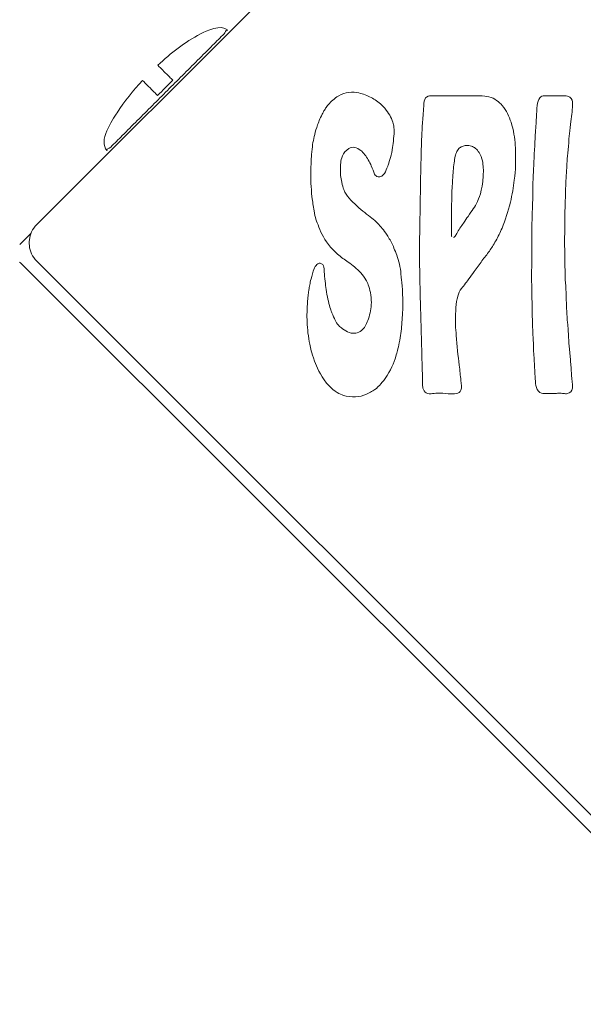
# Model space of a CAD drawing. Units: millimetres. Extents: x 12 to 284, y 10 to 190.
# Drawn here: x 174 to 174, y 154 to 155 of the extents above; entities that cross this region are included whole.
import ezdxf

# ---------------------------------------------------------------- set-up
doc = ezdxf.new("R2010")
doc.units = ezdxf.units.MM
doc.header["$MEASUREMENT"] = 0
doc.layers.add('Draufsicht', color=7, linetype='Continuous', lineweight=0)

msp = doc.modelspace()

# ---------------------------------------------------------------- linework, layer by layer
at = {"layer": 'Draufsicht', "color": 7, "lineweight": 18}
for p, q in [((173.75815, 154.95156), (174.16191, 155.35531)), ((173.99099, 155.02727), (173.99072, 155.02727)), ((174.07209, 155.02501), (174.07209, 155.02501)), ((173.75482, 154.94641), (173.74838, 154.93999)), ((174.16191, 154.52659), (173.75815, 154.93034))]:
    msp.add_line(p, q, dxfattribs=at)
for points in [[(173.75521, 154.93452), (173.75452, 154.93621), (173.75406, 154.93796), (173.75378, 154.94173), (173.75434, 154.9451), (173.75521, 154.94738)], [(173.74808, 154.92969), (173.74861, 154.92914), (174.17265, 154.50572)]]:
    msp.add_lwpolyline(points, dxfattribs=at)
for points in [[(173.85438, 155.06358), (173.85767, 155.06528), (173.86639, 155.06962), (173.87027, 155.06574)], [(173.82926, 155.04515), (173.83697, 155.0523), (173.84487, 155.05875), (173.85438, 155.06358)], [(173.83804, 155.03635), (173.83506, 155.03339), (173.8321, 155.03041), (173.82912, 155.02742)], [(173.75815, 154.95156), (173.75699, 154.9504), (173.75597, 154.94897), (173.75521, 154.94738)], [(173.75815, 154.93034), (173.75699, 154.93149), (173.75597, 154.93293), (173.75521, 154.93452)], [(172.43496, 152.76899), (173.01418, 153.3479), (173.59343, 153.92681), (174.17265, 154.50572)]]:
    msp.add_open_spline(points, degree=3, dxfattribs=at)
for points, knots in [([(173.87027, 155.06574), (173.86877, 155.06574), (173.86886, 155.06434), (173.86815, 155.06364), (173.86591, 155.0614), (173.86367, 155.05916), (173.86143, 155.0569), (173.85848, 155.05395), (173.85554, 155.05101), (173.85259, 155.04808), (173.8467, 155.04217), (173.84081, 155.03628), (173.8349, 155.03039), (173.82901, 155.0245), (173.82312, 155.01861), (173.81723, 155.01271), (173.81428, 155.00977), (173.81134, 155.0068), (173.80839, 155.00386), (173.80615, 155.00162), (173.80391, 154.99938), (173.80165, 154.99714), (173.80096, 154.99643), (173.79756, 154.99504), (173.79955, 154.99504)], [0, 0, 0, 0, 1, 1, 1, 2, 2, 2, 3, 3, 3, 4, 4, 4, 5, 5, 5, 6, 6, 6, 7, 7, 7, 8, 8, 8, 8]), ([(173.83804, 155.03635), (173.83788, 155.03651), (173.83774, 155.03667), (173.83758, 155.03681), (173.83684, 155.03757), (173.83619, 155.0382), (173.83568, 155.03873), (173.83407, 155.04034), (173.83293, 155.04148), (173.83219, 155.04222), (173.83003, 155.04438), (173.82926, 155.04515), (173.82926, 155.04515)], [0, 0, 0, 0, 1, 1, 1, 2, 2, 2, 3, 3, 3, 4, 4, 4, 4]), ([(173.79955, 154.99504), (173.79396, 155.00061), (173.80268, 155.01307), (173.80536, 155.01725), (173.80973, 155.02409), (173.81479, 155.03028), (173.82031, 155.03623)], [0, 0, 0, 0, 1, 1, 1, 2, 2, 2, 2]), ([(173.82031, 155.03623), (173.82031, 155.03623), (173.82111, 155.03545), (173.82326, 155.0333), (173.824, 155.03256), (173.82513, 155.03141), (173.82675, 155.02981), (173.82726, 155.02928), (173.82792, 155.02864), (173.82866, 155.02788), (173.8288, 155.02774), (173.82896, 155.02758), (173.82912, 155.02742)], [0, 0, 0, 0, 1, 1, 1, 2, 2, 2, 3, 3, 3, 4, 4, 4, 4]), ([(173.96682, 154.99601), (173.9667, 154.99515), (173.96658, 154.99446), (173.96651, 154.99405), (173.96642, 154.99345), (173.96631, 154.99298), (173.96619, 154.99241), (173.96578, 154.9907), (173.96511, 154.9889), (173.96474, 154.98774), (173.96435, 154.98657), (173.96428, 154.98634), (173.96411, 154.98589), (173.96358, 154.98444), (173.96303, 154.98299), (173.96222, 154.98169), (173.96143, 154.9804), (173.95991, 154.97954), (173.95846, 154.97966), (173.95754, 154.97975), (173.95687, 154.9804), (173.95643, 154.98132), (173.95583, 154.98252), (173.95522, 154.98439), (173.95449, 154.9861), (173.95403, 154.98723), (173.95349, 154.98832), (173.95269, 154.98966), (173.95153, 154.99165), (173.94987, 154.99391), (173.94827, 154.99516), (173.94617, 154.99684), (173.9434, 154.99774), (173.94126, 154.99634), (173.93957, 154.99523), (173.93832, 154.99365), (173.93754, 154.99194), (173.93691, 154.99051), (173.9367, 154.98913), (173.93659, 154.98774), (173.9365, 154.98689), (173.93641, 154.98557), (173.9364, 154.98391), (173.93636, 154.98186), (173.93652, 154.97931), (173.93712, 154.97655), (173.93751, 154.97474), (173.93793, 154.97333), (173.93841, 154.97216), (173.93925, 154.97013), (173.94017, 154.96879), (173.94156, 154.96715), (173.94414, 154.96414), (173.94791, 154.96093), (173.95061, 154.95874), (173.95372, 154.95622), (173.9559, 154.95477), (173.95832, 154.95234), (173.95996, 154.9507), (173.96185, 154.94842), (173.96375, 154.94549), (173.96492, 154.94369), (173.96608, 154.9417), (173.96709, 154.93955), (173.96756, 154.93852), (173.96802, 154.93741), (173.96862, 154.93581), (173.96961, 154.93311), (173.97092, 154.92944), (173.97153, 154.92552), (173.97183, 154.92366), (173.97201, 154.92186), (173.97231, 154.91893), (173.97256, 154.91665), (173.97278, 154.91383), (173.97287, 154.91023), (173.97296, 154.90663), (173.97303, 154.90252), (173.97278, 154.89855), (173.97256, 154.89489), (173.97227, 154.89122), (173.97185, 154.88776), (173.97166, 154.88621), (173.97127, 154.88423), (173.97088, 154.88226), (173.97054, 154.8806), (173.97019, 154.87898), (173.96986, 154.87772), (173.96963, 154.87682), (173.96927, 154.87562), (173.96885, 154.87423), (173.96778, 154.87072), (173.96599, 154.86592), (173.96264, 154.86135), (173.96151, 154.85982), (173.96037, 154.85844), (173.95943, 154.85744), (173.95795, 154.85585), (173.9568, 154.855), (173.95599, 154.85444), (173.95515, 154.85386), (173.95425, 154.85333), (173.95329, 154.85285), (173.95116, 154.85174), (173.94933, 154.85105), (173.94675, 154.85075), (173.94479, 154.85052), (173.94234, 154.85045), (173.93984, 154.85095), (173.93879, 154.85116), (173.9377, 154.85151), (173.9364, 154.85211), (173.93532, 154.85261), (173.93393, 154.85321), (173.93197, 154.85488), (173.93087, 154.8558), (173.92957, 154.85714), (173.9283, 154.85867), (173.92431, 154.86349), (173.92244, 154.86827), (173.92126, 154.87151), (173.91932, 154.87689), (173.91886, 154.87876), (173.9184, 154.88139), (173.91805, 154.88347), (173.91765, 154.88582), (173.91736, 154.8881), (173.91712, 154.89021), (173.91694, 154.89238), (173.91685, 154.89467), (173.91678, 154.89637), (173.91673, 154.89815), (173.9168, 154.90037), (173.91689, 154.90325), (173.91712, 154.90647), (173.91731, 154.90889), (173.91742, 154.91023), (173.91756, 154.91131), (173.91765, 154.91193), (173.91772, 154.91252), (173.91782, 154.9132), (173.91795, 154.91388), (173.91812, 154.91494), (173.91833, 154.91607), (173.91855, 154.91709), (173.91865, 154.91769), (173.91876, 154.91815), (173.9189, 154.91879), (173.91916, 154.91992), (173.91978, 154.9224), (173.92043, 154.92431), (173.92093, 154.92575), (173.92151, 154.9269), (173.92206, 154.92766), (173.92264, 154.92851), (173.92357, 154.92912), (173.92452, 154.92896), (173.92567, 154.92879), (173.92652, 154.92782), (173.92668, 154.92667), (173.92685, 154.92545), (173.92682, 154.92406), (173.92696, 154.92276), (173.92719, 154.92083), (173.92736, 154.91893), (173.92756, 154.91704), (173.9277, 154.91572), (173.92796, 154.91388), (173.92821, 154.91223), (173.92855, 154.90988), (173.92885, 154.90836), (173.92931, 154.90663), (173.92973, 154.90498), (173.93013, 154.90337), (173.93047, 154.90224), (173.93077, 154.9012), (173.931, 154.90058), (173.93133, 154.89981), (173.93202, 154.89822), (173.93285, 154.89667), (173.9332, 154.89589), (173.93345, 154.89536), (173.93356, 154.89512), (173.93373, 154.89478), (173.93428, 154.8937), (173.93491, 154.89277), (173.93592, 154.89187), (173.93659, 154.89125), (173.93708, 154.89086), (173.93862, 154.88984), (173.93984, 154.88903), (173.94125, 154.88829), (173.94262, 154.88802), (173.94502, 154.88755), (173.94763, 154.88831), (173.94933, 154.89), (173.95095, 154.89161), (173.95195, 154.89372), (173.95287, 154.89639), (173.95384, 154.89928), (173.95451, 154.90261), (173.95453, 154.90596), (173.95453, 154.9078), (173.95432, 154.90977), (173.95393, 154.91178), (173.95324, 154.91533), (173.95224, 154.9176), (173.95132, 154.91921), (173.95044, 154.92071), (173.94943, 154.92203), (173.94827, 154.92332), (173.94603, 154.92582), (173.9434, 154.92791), (173.941, 154.92962), (173.93892, 154.93112), (173.93687, 154.93247), (173.9347, 154.93434), (173.9334, 154.93547), (173.93197, 154.93687), (173.93063, 154.93842), (173.92684, 154.94274), (173.92535, 154.94614), (173.92373, 154.95022), (173.92306, 154.95193), (173.92246, 154.95343), (173.92204, 154.95477), (173.92154, 154.95627), (173.92126, 154.95773), (173.92098, 154.95973), (173.92079, 154.96108), (173.92056, 154.96248), (173.92029, 154.96384), (173.92004, 154.96507), (173.91983, 154.96613), (173.91966, 154.96811), (173.91944, 154.97047), (173.91918, 154.97359), (173.91907, 154.97578), (173.91899, 154.97728), (173.91899, 154.97812), (173.919, 154.97941), (173.91902, 154.98186), (173.91906, 154.98499), (173.91915, 154.98733), (173.91923, 154.98957), (173.91936, 154.99123), (173.91946, 154.99278), (173.91982, 154.99742), (173.92026, 155.00015), (173.921, 155.00329), (173.92139, 155.00499), (173.92177, 155.00672), (173.92246, 155.00867), (173.92313, 155.01054), (173.924, 155.01305), (173.9252, 155.01548), (173.92553, 155.01615), (173.92587, 155.01682), (173.92624, 155.01748), (173.92639, 155.01776), (173.92655, 155.01804), (173.92671, 155.01832), (173.92687, 155.01857), (173.92714, 155.01906), (173.92772, 155.01996), (173.92853, 155.02118), (173.9299, 155.02293), (173.93195, 155.02476), (173.93276, 155.0255), (173.93389, 155.02642), (173.93544, 155.02728), (173.93712, 155.0282), (173.93945, 155.02898), (173.94123, 155.02922), (173.94365, 155.02956), (173.9453, 155.02931), (173.94719, 155.02889), (173.94973, 155.02832), (173.95217, 155.02737), (173.95437, 155.02623), (173.95657, 155.02506), (173.95867, 155.02361), (173.96051, 155.02187), (173.9631, 155.01942), (173.96524, 155.01619), (173.96629, 155.01395), (173.96705, 155.01234), (173.96739, 155.01109), (173.96755, 155.01028), (173.9677, 155.00954), (173.96781, 155.00864), (173.96786, 155.00765), (173.968, 155.00425), (173.96733, 154.99982), (173.96693, 154.99684), (173.96689, 154.99656), (173.96686, 154.99627), (173.96682, 154.99601)], [0, 0, 0, 0, 1, 1, 1, 2, 2, 2, 3, 3, 3, 4, 4, 4, 5, 5, 5, 6, 6, 6, 7, 7, 7, 8, 8, 8, 9, 9, 9, 10, 10, 10, 11, 11, 11, 12, 12, 12, 13, 13, 13, 14, 14, 14, 15, 15, 15, 16, 16, 16, 17, 17, 17, 18, 18, 18, 19, 19, 19, 20, 20, 20, 21, 21, 21, 22, 22, 22, 23, 23, 23, 24, 24, 24, 25, 25, 25, 26, 26, 26, 27, 27, 27, 28, 28, 28, 29, 29, 29, 30, 30, 30, 31, 31, 31, 32, 32, 32, 33, 33, 33, 34, 34, 34, 35, 35, 35, 36, 36, 36, 37, 37, 37, 38, 38, 38, 39, 39, 39, 40, 40, 40, 41, 41, 41, 42, 42, 42, 43, 43, 43, 44, 44, 44, 45, 45, 45, 46, 46, 46, 47, 47, 47, 48, 48, 48, 49, 49, 49, 50, 50, 50, 51, 51, 51, 52, 52, 52, 53, 53, 53, 54, 54, 54, 55, 55, 55, 56, 56, 56, 57, 57, 57, 58, 58, 58, 59, 59, 59, 60, 60, 60, 61, 61, 61, 62, 62, 62, 63, 63, 63, 64, 64, 64, 65, 65, 65, 66, 66, 66, 67, 67, 67, 68, 68, 68, 69, 69, 69, 70, 70, 70, 71, 71, 71, 72, 72, 72, 73, 73, 73, 74, 74, 74, 75, 75, 75, 76, 76, 76, 77, 77, 77, 78, 78, 78, 79, 79, 79, 80, 80, 80, 81, 81, 81, 82, 82, 82, 83, 83, 83, 84, 84, 84, 85, 85, 85, 86, 86, 86, 87, 87, 87, 88, 88, 88, 89, 89, 89, 90, 90, 90, 91, 91, 91, 92, 92, 92, 93, 93, 93, 94, 94, 94, 95, 95, 95, 96, 96, 96, 97, 97, 97, 98, 98, 98, 99, 99, 99, 99]), ([(173.99099, 155.02727), (173.99221, 155.02728), (173.99358, 155.02725), (173.99591, 155.02723), (173.9981, 155.02721), (174.00145, 155.02721), (174.00445, 155.02723), (174.0067, 155.02725), (174.00887, 155.02725), (174.01101, 155.02723), (174.01224, 155.02723), (174.01351, 155.02723), (174.01466, 155.02721), (174.01646, 155.02721), (174.01704, 155.02721), (174.01776, 155.0272), (174.0205, 155.02718), (174.02191, 155.02705), (174.02346, 155.02665), (174.02694, 155.02571), (174.02948, 155.02374), (174.03131, 155.02155), (174.03374, 155.01864), (174.03537, 155.01497), (174.03646, 155.01176), (174.03807, 155.00703), (174.03865, 155.00252), (174.03895, 154.99809), (174.03905, 154.99642), (174.03911, 154.99478), (174.03914, 154.99312), (174.03916, 154.99278), (174.03916, 154.99245), (174.03918, 154.99146), (174.03921, 154.98911), (174.03921, 154.98407), (174.03838, 154.97767), (174.03789, 154.97377), (174.03718, 154.96922), (174.03607, 154.96475), (174.03473, 154.95941), (174.0332, 154.95428), (174.03119, 154.94958), (174.03008, 154.94699), (174.02889, 154.9445), (174.02757, 154.94216), (174.02618, 154.93974), (174.02494, 154.9378), (174.02378, 154.93614), (174.02237, 154.93413), (174.02096, 154.93247), (174.0194, 154.93038), (174.01799, 154.92847), (174.01637, 154.92614), (174.01484, 154.92413), (174.01372, 154.92265), (174.01268, 154.9212), (174.0117, 154.91977), (174.0112, 154.91909), (174.01062, 154.9182), (174.00983, 154.91718), (174.009, 154.91607), (174.00803, 154.91503), (174.00736, 154.91418), (174.00633, 154.91288), (174.00559, 154.9115), (174.00485, 154.90801), (174.00445, 154.90612), (174.00418, 154.90339), (174.00401, 154.9012), (174.00353, 154.89478), (174.00401, 154.89072), (174.00431, 154.88661), (174.00475, 154.88044), (174.0054, 154.87464), (174.0061, 154.86915), (174.00649, 154.86599), (174.00674, 154.86299), (174.00707, 154.86017), (174.00734, 154.85804), (174.00767, 154.85594), (174.00707, 154.85453), (174.00653, 154.85328), (174.00554, 154.85278), (174.00439, 154.85255), (174.003, 154.85227), (174.00117, 154.85232), (173.99954, 154.85241), (173.99748, 154.85254), (173.9955, 154.85278), (173.99326, 154.85271), (173.99194, 154.85268), (173.99055, 154.85246), (173.98954, 154.85238), (173.98801, 154.85224), (173.98683, 154.85259), (173.98605, 154.85331), (173.9851, 154.85421), (173.98476, 154.85532), (173.98466, 154.85636), (173.98455, 154.85724), (173.98459, 154.85786), (173.98459, 154.8598), (173.98459, 154.86081), (173.98455, 154.86229), (173.98448, 154.86409), (173.98421, 154.86993), (173.98418, 154.87532), (173.98402, 154.88042), (173.9836, 154.89388), (173.98332, 154.90563), (173.98305, 154.91697), (173.98289, 154.92408), (173.98277, 154.93096), (173.98279, 154.93761), (173.98279, 154.94108), (173.98284, 154.94412), (173.98289, 154.94701), (173.98298, 154.95241), (173.9831, 154.95768), (173.98326, 154.96698), (173.98342, 154.97758), (173.98349, 154.98818), (173.98392, 154.99876), (173.984, 155.00081), (173.98409, 155.00287), (173.98414, 155.00439), (173.98429, 155.00815), (173.98436, 155.00973), (173.98466, 155.0131), (173.98478, 155.0146), (173.98497, 155.01681), (173.98506, 155.01823), (173.98522, 155.02047), (173.98526, 155.02166), (173.9854, 155.02279), (173.98561, 155.02466), (173.98605, 155.02591), (173.98697, 155.02653), (173.98801, 155.02725), (173.98908, 155.02725), (173.9906, 155.02727)], [0, 0, 0, 0, 1, 1, 1, 2, 2, 2, 3, 3, 3, 4, 4, 4, 5, 5, 5, 6, 6, 6, 7, 7, 7, 8, 8, 8, 9, 9, 9, 10, 10, 10, 11, 11, 11, 12, 12, 12, 13, 13, 13, 14, 14, 14, 15, 15, 15, 16, 16, 16, 17, 17, 17, 18, 18, 18, 19, 19, 19, 20, 20, 20, 21, 21, 21, 22, 22, 22, 23, 23, 23, 24, 24, 24, 25, 25, 25, 26, 26, 26, 27, 27, 27, 28, 28, 28, 29, 29, 29, 30, 30, 30, 31, 31, 31, 32, 32, 32, 33, 33, 33, 34, 34, 34, 35, 35, 35, 36, 36, 36, 37, 37, 37, 38, 38, 38, 39, 39, 39, 40, 40, 40, 41, 41, 41, 42, 42, 42, 43, 43, 43, 44, 44, 44, 45, 45, 45, 46, 46, 46, 47, 47, 47, 47]), ([(174.06153, 155.0272), (174.06198, 155.0272), (174.06244, 155.02721), (174.06288, 155.02721), (174.06451, 155.02721), (174.06624, 155.0272), (174.06728, 155.0272), (174.06853, 155.02721), (174.06929, 155.02721), (174.07013, 155.02688), (174.07146, 155.02637), (174.07234, 155.02503), (174.07253, 155.02369), (174.07273, 155.02231), (174.07244, 155.02074), (174.07237, 155.01929), (174.07225, 155.01688), (174.07206, 155.01578), (174.07174, 155.01361), (174.07149, 155.01188), (174.07128, 155.00917), (174.07096, 155.00673), (174.0707, 155.00467), (174.07047, 155.00259), (174.07036, 155.00051), (174.07029, 154.99878), (174.07019, 154.99726), (174.07006, 154.99619), (174.06989, 154.99449), (174.06975, 154.99354), (174.0696, 154.99243), (174.06948, 154.99132), (174.06938, 154.98985), (174.06932, 154.98862), (174.06927, 154.98724), (174.06927, 154.98585), (174.06909, 154.98333), (174.06901, 154.98204), (174.06892, 154.98096), (174.06885, 154.98003), (174.06855, 154.97624), (174.06855, 154.97477), (174.06844, 154.96982), (174.06841, 154.96853), (174.06835, 154.96719), (174.06832, 154.96611), (174.06823, 154.9637), (174.06814, 154.96197), (174.06809, 154.95983), (174.06803, 154.95798), (174.06805, 154.9557), (174.06807, 154.95361), (174.06809, 154.95221), (174.06809, 154.9508), (174.06805, 154.94923), (174.06802, 154.94759), (174.06796, 154.94623), (174.06791, 154.94486), (174.06786, 154.9435), (174.06784, 154.94196), (174.06788, 154.94024), (174.06793, 154.93837), (174.06802, 154.93664), (174.06805, 154.93449), (174.06807, 154.93385), (174.06807, 154.93269), (174.06807, 154.93128), (174.06807, 154.92872), (174.06818, 154.92538), (174.06819, 154.92314), (174.06821, 154.92198), (174.06821, 154.92124), (174.06823, 154.92076), (174.06828, 154.91854), (174.06849, 154.91669), (174.06865, 154.91346), (174.06876, 154.91147), (174.06883, 154.9094), (174.06888, 154.90737), (174.06904, 154.90295), (174.06923, 154.89855), (174.06964, 154.89416), (174.06992, 154.89127), (174.07008, 154.88836), (174.07024, 154.88547), (174.07036, 154.88326), (174.07054, 154.88093), (174.07075, 154.87852), (174.071, 154.87559), (174.07125, 154.87273), (174.07142, 154.871), (174.07151, 154.87012), (174.07156, 154.86963), (174.07158, 154.86934), (174.07183, 154.86673), (174.07183, 154.86508), (174.072, 154.86278), (174.07213, 154.86134), (174.07229, 154.86003), (174.07241, 154.8591), (174.0726, 154.85753), (174.07271, 154.85664), (174.07248, 154.85562), (174.07214, 154.85412), (174.0711, 154.85273), (174.06966, 154.85243), (174.06879, 154.85227), (174.068, 154.85241), (174.06712, 154.85252), (174.06647, 154.85261), (174.06564, 154.85273), (174.06428, 154.85268), (174.0635, 154.85264), (174.06294, 154.85255), (174.06177, 154.85252), (174.06068, 154.85246), (174.05876, 154.85257), (174.05706, 154.8525), (174.05579, 154.85245), (174.05447, 154.85241), (174.05345, 154.8531), (174.05207, 154.85402), (174.05135, 154.85567), (174.05105, 154.8573), (174.05077, 154.8588), (174.05068, 154.86035), (174.05057, 154.8627), (174.0505, 154.86411), (174.05043, 154.86575), (174.05033, 154.86769), (174.05025, 154.86924), (174.05015, 154.87099), (174.05006, 154.87226), (174.04994, 154.87411), (174.04985, 154.8754), (174.04974, 154.87718), (174.04967, 154.87862), (174.04962, 154.88062), (174.04957, 154.88238), (174.04946, 154.88517), (174.04923, 154.88829), (174.04916, 154.89129), (174.04909, 154.89459), (174.04884, 154.89787), (174.04886, 154.90117), (174.04888, 154.9027), (174.04886, 154.90422), (174.04883, 154.90573), (174.04879, 154.90656), (174.04877, 154.90737), (174.04876, 154.90819), (174.04876, 154.9084), (174.04874, 154.90859), (174.04874, 154.9088), (174.04874, 154.909), (174.04874, 154.90937), (174.04872, 154.91016), (174.0487, 154.91214), (174.04861, 154.916), (174.04854, 154.91916), (174.04851, 154.92134), (174.04854, 154.9232), (174.04854, 154.92381), (174.04856, 154.92425), (174.04856, 154.92457), (174.04856, 154.92494), (174.04861, 154.92925), (174.04863, 154.93353), (174.0486, 154.93784), (174.04858, 154.94008), (174.04865, 154.94186), (174.0487, 154.94369), (174.04877, 154.94644), (174.04867, 154.94981), (174.04877, 154.95297), (174.04886, 154.95583), (174.04895, 154.95869), (174.04902, 154.96154), (174.04909, 154.96368), (174.0492, 154.96571), (174.04925, 154.96728), (174.04939, 154.97229), (174.0492, 154.97424), (174.04948, 154.98031), (174.04951, 154.98082), (174.04953, 154.98137), (174.04957, 154.98195), (174.04966, 154.98391), (174.05008, 154.99213), (174.05036, 154.99783), (174.05047, 154.99984), (174.05055, 155.00153), (174.05061, 155.00254), (174.05064, 155.00333), (174.05068, 155.00375), (174.0507, 155.00428), (174.05093, 155.00827), (174.05121, 155.01091), (174.05137, 155.0145), (174.05147, 155.01672), (174.05151, 155.01959), (174.05179, 155.02164), (174.05202, 155.0234), (174.05239, 155.02483), (174.05332, 155.02601), (174.05399, 155.02688), (174.05507, 155.02727), (174.05613, 155.02728), (174.05699, 155.02728), (174.05768, 155.02718), (174.05922, 155.02716), (174.05989, 155.02714), (174.0607, 155.02718), (174.06153, 155.0272)], [0, 0, 0, 0, 1, 1, 1, 2, 2, 2, 3, 3, 3, 4, 4, 4, 5, 5, 5, 6, 6, 6, 7, 7, 7, 8, 8, 8, 9, 9, 9, 10, 10, 10, 11, 11, 11, 12, 12, 12, 13, 13, 13, 14, 14, 14, 15, 15, 15, 16, 16, 16, 17, 17, 17, 18, 18, 18, 19, 19, 19, 20, 20, 20, 21, 21, 21, 22, 22, 22, 23, 23, 23, 24, 24, 24, 25, 25, 25, 26, 26, 26, 27, 27, 27, 28, 28, 28, 29, 29, 29, 30, 30, 30, 31, 31, 31, 32, 32, 32, 33, 33, 33, 34, 34, 34, 35, 35, 35, 36, 36, 36, 37, 37, 37, 38, 38, 38, 39, 39, 39, 40, 40, 40, 41, 41, 41, 42, 42, 42, 43, 43, 43, 44, 44, 44, 45, 45, 45, 46, 46, 46, 47, 47, 47, 48, 48, 48, 49, 49, 49, 50, 50, 50, 51, 51, 51, 52, 52, 52, 53, 53, 53, 54, 54, 54, 55, 55, 55, 56, 56, 56, 57, 57, 57, 58, 58, 58, 59, 59, 59, 60, 60, 60, 61, 61, 61, 62, 62, 62, 63, 63, 63, 64, 64, 64, 65, 65, 65, 66, 66, 66, 67, 67, 67, 68, 68, 68, 69, 69, 69, 70, 70, 70, 71, 71, 71, 71]), ([(174.00166, 154.94452), (174.00157, 154.94475), (174.00154, 154.94503), (174.00152, 154.94528), (174.00145, 154.94593), (174.00147, 154.94692), (174.00148, 154.94844), (174.00154, 154.95145), (174.00154, 154.95458), (174.00152, 154.95779), (174.00152, 154.96154), (174.0017, 154.96927), (174.00208, 154.97632), (174.00229, 154.98024), (174.00258, 154.98394), (174.00291, 154.98668), (174.00332, 154.98996), (174.00371, 154.99216), (174.00441, 154.99388), (174.00476, 154.99472), (174.00522, 154.99553), (174.00589, 154.99622), (174.0064, 154.99677), (174.00704, 154.99721), (174.00776, 154.99753), (174.00852, 154.99786), (174.00937, 154.99807), (174.01023, 154.99813), (174.01122, 154.9982), (174.01226, 154.99807), (174.01327, 154.99774), (174.01413, 154.99744), (174.01494, 154.997), (174.01568, 154.99636), (174.01648, 154.99569), (174.01715, 154.99485), (174.01771, 154.99391), (174.01858, 154.99248), (174.01925, 154.99075), (174.01965, 154.98899), (174.02025, 154.98641), (174.02037, 154.98361), (174.02015, 154.98021), (174.01956, 154.97117), (174.01736, 154.96641), (174.01678, 154.96514), (174.01521, 154.96177), (174.01371, 154.96019), (174.01124, 154.95648), (174.01041, 154.95525), (174.0097, 154.95406), (174.00856, 154.95248), (174.00722, 154.95057), (174.00572, 154.94868), (174.00461, 154.94648), (174.0042, 154.94569), (174.00385, 154.94495), (174.00334, 154.94443), (174.00316, 154.94427), (174.00297, 154.94412), (174.00274, 154.94403)], [0, 0, 0, 0, 1, 1, 1, 2, 2, 2, 3, 3, 3, 4, 4, 4, 5, 5, 5, 6, 6, 6, 7, 7, 7, 8, 8, 8, 9, 9, 9, 10, 10, 10, 11, 11, 11, 12, 12, 12, 13, 13, 13, 14, 14, 14, 15, 15, 15, 16, 16, 16, 17, 17, 17, 18, 18, 18, 19, 19, 19, 20, 20, 20, 20])]:
    msp.add_open_spline(points, degree=3, knots=knots, dxfattribs=at)

doc.saveas('drawing.dxf')
